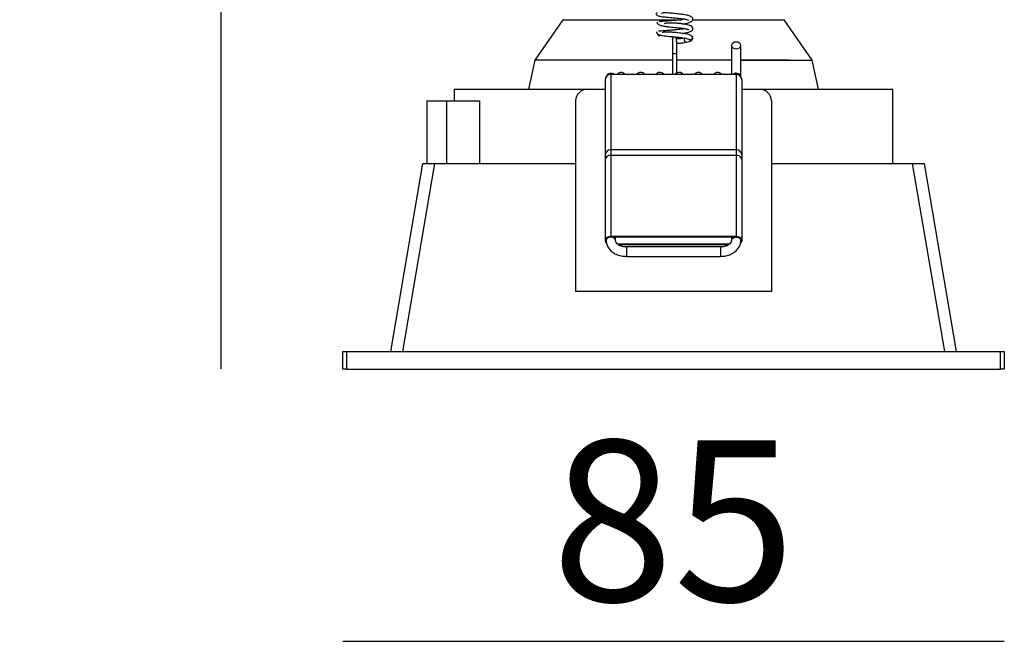
# Model space of a CAD drawing. Units: millimetres. Extents: x 672 to 1495, y -176 to 676.
# Drawn here: x 1028 to 1041, y 302 to 310 of the extents above; entities that cross this region are included whole.
import ezdxf

# ---------------------------------------------------------------- set-up
doc = ezdxf.new("R2010")
doc.units = ezdxf.units.MM
doc.header["$PDSIZE"] = -1
doc.styles.add('SLDTEXTSTYLE0', font='TXT', dxfattribs={"width": 0.605})
doc.dimstyles.new('SLDDIMSTYLE0', dxfattribs={"dimtxt": 2.054655, "dimasz": 3, "dimexe": 0, "dimexo": 0.0625, "dimgap": 0.513664, "dimtad": 1, "dimdec": 0, "dimlfac": 10, "dimrnd": 1e-09, "dimzin": 12, "dimdsep": 46, "dimtxsty": 'SLDTEXTSTYLE0', "dimblk1": 'NONE', "dimblk2": 'NONE', "dimsah": 1, "dimcen": 0.09, "dimse1": 1, "dimse2": 1, "dimadec": 0, "dimazin": 3, "dimtfac": 1, "dimtdec": 0, "dimtofl": 0, "dimtmove": 0, "dimatfit": 3, "dimldrblk": 'NONE', "dimfxl": 1, "dimfrac": 2, "dimtolj": 1, "dimtzin": 12, "dimarcsym": 0})
doc.dimstyles.new('SLDDIMSTYLE1', dxfattribs={"dimtxt": 2.054655, "dimasz": 3, "dimexe": 0, "dimexo": 0.0625, "dimgap": 0.513664, "dimtad": 1, "dimlfac": 10, "dimrnd": 1e-09, "dimzin": 12, "dimdsep": 46, "dimtxsty": 'SLDTEXTSTYLE0', "dimblk1": 'NONE', "dimblk2": 'NONE', "dimsah": 1, "dimcen": 0.09, "dimse1": 1, "dimse2": 1, "dimadec": 0, "dimazin": 3, "dimtfac": 1, "dimtofl": 0, "dimtmove": 0, "dimatfit": 3, "dimldrblk": 'NONE', "dimfxl": 1, "dimfrac": 2, "dimtolj": 1, "dimtzin": 12, "dimarcsym": 0})

# ---------------------------------------------------------------- blocks, each defined once
blk = doc.blocks.new('*D7')
at = {"color": 0, "linetype": 'Continuous', "lineweight": -2}
blk.add_line((1030.572, 316.532), (1030.572, 305.374), dxfattribs=at)
at = {"layer": 'Defpoints', "color": 0}
for p in [(1036.769, 316.532), (1030.572, 305.374), (1032.129, 305.374)]:
    blk.add_point(p, dxfattribs=at)
at = {"color": 0, "lineweight": 18, "insert": (1028.003, 310.953), "char_height": 2.0547, "attachment_point": 2, "rotation": 90, "style": 'SLDTEXTSTYLE0'}
blk.add_mtext('\\A1;H', dxfattribs=at)
blk = doc.blocks.new('_None')
blk = doc.blocks.new('*D8')
at = {"color": 0, "linetype": 'Continuous', "lineweight": -2}
blk.add_line((1032.129, 301.894), (1040.579, 301.894), dxfattribs=at)
at = {"layer": 'Defpoints', "color": 0}
for p in [(1032.129, 305.374), (1040.579, 305.374), (1040.579, 301.894)]:
    blk.add_point(p, dxfattribs=at)
at = {"color": 0, "lineweight": 18, "insert": (1036.354, 304.462), "char_height": 2.0547, "attachment_point": 2, "style": 'SLDTEXTSTYLE0'}
blk.add_mtext('\\A1;85', dxfattribs=at)
blk = doc.blocks.new('is1')
at = {"color": 5, "linetype": 'Continuous', "lineweight": 25}
for p, q in [((1034.9404, 309.8376), (1034.5845, 309.32)), ((1034.9404, 309.8376), (1034.5845, 309.32)), ((1034.9404, 309.8376), (1036.4555, 309.8376)), ((1034.9404, 309.8376), (1035.9136, 309.8376)), ((1035.9136, 309.8376), (1036.4556, 309.8376)), ((1036.6007, 309.8376), (1037.7686, 309.8376)), ((1036.6011, 309.8376), (1037.7686, 309.8376)), ((1038.1245, 309.32), (1037.7686, 309.8376)), ((1038.1245, 309.32), (1037.7686, 309.8376)), ((1036.3391, 309.5874), (1036.3391, 309.588)), ((1036.5186, 309.5493), (1036.5132, 309.5489)), ((1037.0945, 309.5087), (1037.0945, 309.1384)), ((1037.2145, 309.1095), (1037.2145, 309.5087)), ((1036.34, 309.3984), (1036.3401, 309.1384)), ((1036.3941, 309.3989), (1036.395, 309.3984)), ((1036.3951, 309.1556), (1036.395, 309.3984)), ((1034.5845, 309.32), (1034.5008, 308.9487)), ((1034.5845, 309.32), (1034.5008, 308.9487)), ((1036.3401, 309.32), (1034.5845, 309.32)), ((1037.0945, 309.32), (1036.3951, 309.32)), ((1037.8336, 309.32), (1037.2145, 309.32)), ((1037.2145, 309.32), (1038.1245, 309.32)), ((1038.2082, 308.9487), (1038.1245, 309.32)), ((1038.2082, 308.9487), (1038.1245, 309.32)), ((1035.5545, 309.1384), (1035.5545, 308.1756)), ((1037.1545, 309.1384), (1035.5545, 309.1384)), ((1037.1545, 309.1384), (1037.1545, 308.1756)), ((1035.4795, 309.0662), (1035.4795, 308.1034)), ((1037.2295, 308.1034), (1037.2295, 309.0662)), ((1033.5545, 308.9487), (1033.5545, 308.7987)), ((1033.5545, 308.9487), (1035.2545, 308.9487)), ((1035.2545, 308.9487), (1035.4795, 308.9487)), ((1037.2295, 308.9487), (1037.4545, 308.9487)), ((1037.4545, 308.9487), (1039.1545, 308.9487)), ((1039.1545, 307.9987), (1039.1545, 308.9487)), ((1033.2046, 308.7987), (1033.2046, 307.9987)), ((1033.2046, 308.7987), (1033.4546, 308.7987)), ((1033.4546, 308.7987), (1033.4546, 307.9987)), ((1033.4546, 308.7987), (1033.8746, 308.7987)), ((1033.8746, 308.7987), (1033.8746, 307.9987)), ((1035.1045, 308.7987), (1035.1045, 306.3654)), ((1037.6045, 308.7987), (1037.6045, 306.3654)), ((1035.5545, 308.1756), (1035.5545, 308.1031)), ((1037.1545, 308.1756), (1035.5545, 308.1756)), ((1037.1545, 308.1756), (1037.1545, 308.1031)), ((1032.743, 305.5987), (1033.1545, 307.9987)), ((1033.3023, 307.9987), (1032.8909, 305.5987)), ((1033.1545, 307.9987), (1033.3023, 307.9987)), ((1033.3023, 307.9987), (1035.1045, 307.9987)), ((1035.4795, 308.1034), (1035.4795, 308.0506)), ((1035.4795, 308.0506), (1035.4795, 307.0163)), ((1035.5545, 308.1031), (1035.5545, 307.0687)), ((1037.1545, 308.1031), (1035.5545, 308.1031)), ((1037.1545, 308.1031), (1037.1545, 307.0687)), ((1037.2295, 308.0506), (1037.2295, 308.1034)), ((1037.2295, 307.0163), (1037.2295, 308.0506)), ((1037.6045, 307.9987), (1039.4066, 307.9987)), ((1039.8181, 305.5987), (1039.4066, 307.9987)), ((1039.4066, 307.9987), (1039.5545, 307.9987)), ((1039.5545, 307.9987), (1039.9659, 305.5987)), ((1035.4945, 307.0337), (1035.4945, 307.0163)), ((1037.1545, 307.0687), (1035.5545, 307.0687)), ((1035.5545, 307.0617), (1037.1545, 307.0617)), ((1035.6145, 307.0163), (1035.6145, 307.0617)), ((1037.0945, 307.0617), (1037.0945, 307.0163)), ((1037.2145, 307.0163), (1037.2145, 307.0337)), ((1037.0682, 306.9708), (1035.641, 306.9708)), ((1035.6484, 306.9638), (1037.0606, 306.9638)), ((1036.9545, 306.9332), (1035.7545, 306.9332)), ((1035.7545, 306.9332), (1035.7545, 306.8132)), ((1036.9545, 306.9332), (1036.9545, 306.8132)), ((1035.7545, 306.8132), (1036.9545, 306.8132)), ((1037.6045, 306.3654), (1035.1045, 306.3654)), ((1032.1295, 305.3737), (1032.1295, 305.5987)), ((1032.1295, 305.5987), (1032.1795, 305.5987)), ((1032.1795, 305.5987), (1032.1795, 305.3737)), ((1032.1795, 305.5987), (1040.5295, 305.5987)), ((1040.5295, 305.3737), (1040.5295, 305.5987)), ((1040.5295, 305.5987), (1040.5795, 305.5987)), ((1040.5795, 305.5987), (1040.5795, 305.3737)), ((1032.1795, 305.3737), (1032.1295, 305.3737)), ((1032.1795, 305.3737), (1040.5295, 305.3737)), ((1040.5795, 305.3737), (1040.5295, 305.3737))]:
    blk.add_line(p, q, dxfattribs=at)
at = {"color": 5, "linetype": 'Continuous', "lineweight": 25, "flags": 128}
for points in [[(1037.1545, 309.4658), (1037.1774, 309.469), (1037.1969, 309.4783), (1037.2099, 309.4923), (1037.2145, 309.5087), (1037.2099, 309.5251), (1037.1969, 309.539), (1037.1774, 309.5483), (1037.1545, 309.5516), (1037.1315, 309.5483), (1037.112, 309.539), (1037.099, 309.5251), (1037.0945, 309.5087), (1037.099, 309.4923), (1037.112, 309.4783), (1037.1315, 309.469), (1037.1545, 309.4658)], [(1035.5545, 307.0687), (1035.5258, 307.0647), (1035.5014, 307.0533), (1035.4852, 307.0363), (1035.4795, 307.0163), (1035.4852, 306.9962), (1035.4969, 306.9827)], [(1035.4958, 306.9967), (1035.4944, 306.9989), (1035.4895, 307.0163), (1035.4944, 307.0336), (1035.5085, 307.0484), (1035.5296, 307.0582), (1035.5545, 307.0617)], [(1035.6145, 307.0163), (1035.6099, 307.0323), (1035.5969, 307.0459), (1035.5774, 307.055), (1035.5545, 307.0582), (1035.5315, 307.055), (1035.512, 307.0459), (1035.499, 307.0323), (1035.4945, 307.0163), (1035.4945, 307.0162)], [(1037.0945, 307.0163), (1037.099, 307.0323), (1037.112, 307.0459), (1037.1315, 307.055), (1037.1545, 307.0582), (1037.1774, 307.055), (1037.1969, 307.0459), (1037.2099, 307.0323), (1037.2145, 307.0163), (1037.2145, 307.0162)], [(1037.2104, 306.9813), (1037.2238, 306.9962), (1037.2295, 307.0163), (1037.2238, 307.0363), (1037.2075, 307.0533), (1037.1832, 307.0647), (1037.1545, 307.0687)], [(1037.1545, 307.0617), (1037.1793, 307.0582), (1037.2004, 307.0484), (1037.2145, 307.0336), (1037.2195, 307.0163), (1037.2145, 306.9989), (1037.2129, 306.9963)]]:
    blk.add_lwpolyline(points, dxfattribs=at)
at = {"color": 5, "linetype": 'Continuous', "lineweight": 25}
for centre, radius, start, end in [((1036.3686, 309.2399), 0.161, 80.90255, 100.21386), ((1035.5531, 309.0647), 0.0736, 88.93793, 178.89702), ((1035.5545, 309.0938), 0.06, 48.04829, 160.79157), ((1035.5545, 309.0829), 0.0613, 64.84759, 139.40421), ((1037.1545, 309.0938), 0.06, 19.14503, 131.95171), ((1037.1545, 309.0829), 0.0613, 40.59579, 115.15241), ((1037.1558, 309.0647), 0.0736, 1.10298, 91.06207), ((1035.2545, 308.7987), 0.15, 90, 180), ((1037.4545, 308.7987), 0.15, 0, 90), ((1035.5531, 308.102), 0.0736, 88.93793, 178.89702), ((1037.1558, 308.102), 0.0736, 1.10298, 91.06207), ((1035.5449, 308.0369), 0.0668, 81.75106, 168.15533), ((1037.1641, 308.0369), 0.0668, 11.84467, 98.24894)]:
    blk.add_arc(centre, radius, start, end, dxfattribs=at)
for points, knots in [([(1036.1438, 309.9258), (1036.1396, 309.9222), (1036.1314, 309.9152), (1036.1342, 309.9022), (1036.1467, 309.8916), (1036.1706, 309.882), (1036.2064, 309.8755), (1036.2617, 309.8701), (1036.3266, 309.8652), (1036.4009, 309.8584), (1036.4578, 309.8513), (1036.4978, 309.8449), (1036.5228, 309.8395), (1036.5388, 309.8356), (1036.5471, 309.8313), (1036.5465, 309.8338), (1036.5463, 309.8346)], [0, 0, 0, 0, 0.06672276, 0.13116308, 0.19157612, 0.24730308, 0.3446688, 0.42592898, 0.54815082, 0.65220474, 0.76349819, 0.82183983, 0.8793679, 0.93195473, 0.97948375, 1, 1, 1, 1]), ([(1036.4659, 309.7836), (1036.4731, 309.7846), (1036.5049, 309.7886), (1036.5446, 309.7974), (1036.5766, 309.8079), (1036.5947, 309.8232), (1036.6019, 309.8391), (1036.6003, 309.8556), (1036.586, 309.8762), (1036.5538, 309.8893), (1036.5027, 309.9004), (1036.4308, 309.9104), (1036.3658, 309.9168), (1036.3147, 309.9211), (1036.2745, 309.9238), (1036.235, 309.9248), (1036.2088, 309.9246), (1036.2028, 309.9179), (1036.2009, 309.9159)], [0, 0, 0, 0, 0.0282466, 0.1249107, 0.2100634, 0.2486866, 0.2871973, 0.3264938, 0.3653748, 0.4485297, 0.5460332, 0.6452116, 0.737179, 0.781808, 0.8348059, 0.8973724, 0.9685659, 1, 1, 1, 1]), ([(1036.1439, 309.804), (1036.1435, 309.801), (1036.1428, 309.7952), (1036.153, 309.7836), (1036.1702, 309.7731), (1036.1987, 309.7623), (1036.2385, 309.7539), (1036.2981, 309.7467), (1036.3636, 309.7406), (1036.4324, 309.7334), (1036.4892, 309.7254), (1036.5267, 309.7174), (1036.5447, 309.7121), (1036.5499, 309.7089), (1036.5493, 309.7101), (1036.5492, 309.7103)], [0, 0, 0, 0, 0.0638526, 0.1263109, 0.185863, 0.2417327, 0.3416771, 0.4276462, 0.5647581, 0.6701485, 0.7776618, 0.8900062, 0.9445384, 0.9925963, 1, 1, 1, 1]), ([(1036.499, 309.8444), (1036.4964, 309.8438), (1036.4763, 309.8397), (1036.426, 309.833), (1036.3643, 309.8267), (1036.3143, 309.8225), (1036.2737, 309.8194), (1036.2307, 309.8165), (1036.1931, 309.8138), (1036.1692, 309.8119), (1036.1706, 309.8106), (1036.1711, 309.8101)], [0, 0, 0, 0, 0.0252773, 0.1938559, 0.3518954, 0.429757, 0.5237291, 0.635954, 0.765807, 0.913053, 1, 1, 1, 1]), ([(1036.4673, 309.6622), (1036.4693, 309.6625), (1036.4929, 309.6654), (1036.5302, 309.6726), (1036.569, 309.6834), (1036.5933, 309.697), (1036.6029, 309.7208), (1036.5966, 309.7451), (1036.5686, 309.7645), (1036.5259, 309.7746), (1036.4616, 309.785), (1036.4079, 309.7907), (1036.3563, 309.7946), (1036.3012, 309.7959), (1036.2586, 309.7932), (1036.2404, 309.7865), (1036.2344, 309.7843)], [0, 0, 0, 0, 0.0083677, 0.1009479, 0.1942009, 0.2785062, 0.3191242, 0.3585894, 0.4300669, 0.5766722, 0.6688441, 0.7287307, 0.7975403, 0.8742982, 0.9581976, 1, 1, 1, 1]), ([(1036.1416, 309.683), (1036.1398, 309.6805), (1036.1361, 309.6756), (1036.1397, 309.6632), (1036.1585, 309.6488), (1036.1932, 309.6379), (1036.2396, 309.6302), (1036.2941, 309.6251), (1036.3545, 309.62), (1036.4142, 309.6141), (1036.466, 309.6075), (1036.5068, 309.6004), (1036.5351, 309.5939), (1036.557, 309.5865), (1036.5613, 309.5813), (1036.5635, 309.5786)], [0, 0, 0, 0, 0.0486275, 0.0963027, 0.1854589, 0.2645311, 0.3334364, 0.4452592, 0.5276696, 0.6091573, 0.7155235, 0.7779457, 0.8463083, 0.9203719, 1, 1, 1, 1]), ([(1036.1554, 309.635), (1036.1578, 309.6355), (1036.1624, 309.6363), (1036.185, 309.6377), (1036.1955, 309.6383)], [0, 0, 0, 0, 0.5363147, 1, 1, 1, 1]), ([(1036.4977, 309.7229), (1036.4898, 309.7214), (1036.4666, 309.717), (1036.4209, 309.7112), (1036.3686, 309.7057), (1036.3181, 309.7013), (1036.2637, 309.6973), (1036.2129, 309.6939), (1036.1723, 309.6914), (1036.1669, 309.6901), (1036.1641, 309.6894)], [0, 0, 0, 0, 0.0722787, 0.2127733, 0.3057567, 0.414425, 0.5384808, 0.6780334, 0.8328109, 1, 1, 1, 1]), ([(1036.5822, 309.6298), (1036.5789, 309.6331), (1036.5725, 309.6393), (1036.547, 309.6477), (1036.5158, 309.6547), (1036.4725, 309.6621), (1036.4194, 309.6687), (1036.3595, 309.6747), (1036.3015, 309.6792), (1036.2553, 309.6808), (1036.2251, 309.6786), (1036.2152, 309.6735), (1036.2105, 309.6711)], [0, 0, 0, 0, 0.1094833, 0.2092493, 0.2998645, 0.381518, 0.5185804, 0.6221923, 0.7248775, 0.8565985, 0.9324208, 1, 1, 1, 1]), ([(1036.5708, 309.585), (1036.5742, 309.5853), (1036.5812, 309.5859), (1036.5913, 309.5908), (1036.5974, 309.5983), (1036.5994, 309.6057), (1036.5992, 309.6115), (1036.5971, 309.6169), (1036.5925, 309.6229), (1036.5871, 309.625), (1036.5837, 309.6264)], [0, 0, 0, 0, 0.1378713, 0.2919663, 0.4636352, 0.5551416, 0.6483015, 0.7411582, 0.831762, 1, 1, 1, 1]), ([(1036.5939, 309.6206), (1036.5932, 309.622), (1036.5907, 309.6273), (1036.5855, 309.6301), (1036.5818, 309.6322)], [0, 0, 0, 0, 0.28290372, 1, 1, 1, 1]), ([(1036.395, 309.3984), (1036.395, 309.4085), (1036.395, 309.4381), (1036.3949, 309.4849), (1036.3948, 309.5322), (1036.3946, 309.5669), (1036.3943, 309.5835), (1036.3942, 309.5866), (1036.394, 309.5897), (1036.3937, 309.5918), (1036.3929, 309.5954), (1036.3904, 309.6013), (1036.3849, 309.608), (1036.3765, 309.613), (1036.3665, 309.6149), (1036.357, 309.6131), (1036.3497, 309.6088), (1036.3448, 309.6039), (1036.3419, 309.5991), (1036.3403, 309.5949), (1036.3396, 309.592), (1036.3393, 309.5903), (1036.3392, 309.589), (1036.3391, 309.5884), (1036.3391, 309.588)], [0, 0, 0, 0, 0.0790165, 0.2306953, 0.3827897, 0.5349795, 0.687556, 0.7544678, 0.7667642, 0.7738332, 0.7821714, 0.7990342, 0.8232396, 0.8480017, 0.8736034, 0.9002793, 0.9211462, 0.9385525, 0.9532495, 0.9651626, 0.9734792, 0.9793489, 0.9860461, 1, 1, 1, 1]), ([(1036.3392, 309.5844), (1036.3392, 309.5844), (1036.3392, 309.5846), (1036.3394, 309.5806), (1036.3395, 309.5676), (1036.3397, 309.5372), (1036.3399, 309.4922), (1036.34, 309.4437), (1036.34, 309.4113), (1036.34, 309.3984)], [0, 0, 0, 0, 0.0124355, 0.0883746, 0.2531415, 0.4527221, 0.6577703, 0.8634925, 1, 1, 1, 1]), ([(1036.3947, 309.5395), (1036.3954, 309.5394), (1036.3991, 309.539), (1036.4074, 309.5386), (1036.419, 309.5383), (1036.4361, 309.5387), (1036.4569, 309.5403), (1036.4863, 309.5437), (1036.505, 309.5469), (1036.5175, 309.5491)], [0, 0, 0, 0, 0.0207193, 0.1017794, 0.1818765, 0.2682271, 0.45276, 0.633715, 1, 1, 1, 1]), ([(1036.507, 309.603), (1036.4886, 309.5998), (1036.4659, 309.5959), (1036.4339, 309.593), (1036.4233, 309.5924), (1036.4169, 309.5922), (1036.4114, 309.5921), (1036.4043, 309.5923), (1036.3979, 309.593), (1036.3965, 309.5935), (1036.396, 309.5937)], [0, 0, 0, 0, 0.51598722, 0.63849388, 0.69096729, 0.73485362, 0.77508455, 0.81815922, 0.92906605, 1, 1, 1, 1]), ([(1036.5132, 309.5489), (1036.5109, 309.5495), (1036.5067, 309.5506), (1036.5011, 309.5556), (1036.4966, 309.5622), (1036.4936, 309.5706), (1036.4925, 309.5795), (1036.4934, 309.5877), (1036.4961, 309.5951), (1036.5004, 309.6001), (1036.5043, 309.6027), (1036.5064, 309.6028), (1036.5067, 309.6028)], [0, 0, 0, 0, 0.1238578, 0.2217766, 0.3297645, 0.4435946, 0.5574252, 0.6654143, 0.7633344, 0.8871935, 0.985112, 1, 1, 1, 1]), ([(1036.5178, 309.5491), (1036.5302, 309.5519), (1036.5527, 309.5568), (1036.5681, 309.5656), (1036.575, 309.5695)], [0, 0, 0, 0, 0.5526147, 1, 1, 1, 1]), ([(1036.5511, 309.5877), (1036.552, 309.5862), (1036.5547, 309.5815), (1036.5633, 309.574), (1036.5738, 309.5692), (1036.5785, 309.567), (1036.5797, 309.5697), (1036.5801, 309.5706)], [0, 0, 0, 0, 0.07527982, 0.23431277, 0.53944512, 0.83856061, 1, 1, 1, 1]), ([(1036.5791, 309.5716), (1036.5817, 309.5729), (1036.5874, 309.5758), (1036.5952, 309.584), (1036.6007, 309.5958), (1036.5995, 309.6048), (1036.599, 309.609)], [0, 0, 0, 0, 0.2222558, 0.4717926, 0.7510093, 1, 1, 1, 1]), ([(1035.7377, 309.1341), (1035.7341, 309.1387), (1035.7248, 309.151), (1035.7058, 309.1599), (1035.6894, 309.1639), (1035.6749, 309.1629), (1035.6604, 309.1585), (1035.6444, 309.1487), (1035.6387, 309.1417), (1035.636, 309.1384)], [0, 0, 0, 0, 0.1212111, 0.3174062, 0.4950814, 0.6350884, 0.7407097, 0.8767159, 1, 1, 1, 1]), ([(1035.9849, 309.1384), (1035.9843, 309.1393), (1035.9797, 309.1459), (1035.9628, 309.1588), (1035.9323, 309.166), (1035.9064, 309.1588), (1035.8902, 309.149), (1035.884, 309.1386), (1035.8839, 309.1384)], [0, 0, 0, 0, 0.0298033, 0.223404, 0.4275647, 0.6745201, 0.9947176, 1, 1, 1, 1]), ([(1036.2331, 309.1362), (1036.2331, 309.1363), (1036.2304, 309.1415), (1036.215, 309.1551), (1036.1884, 309.1651), (1036.1616, 309.1625), (1036.1411, 309.154), (1036.1347, 309.1421), (1036.1327, 309.1384)], [0, 0, 0, 0, 0.0015996, 0.1945489, 0.4064417, 0.6262099, 0.8826074, 1, 1, 1, 1]), ([(1036.4779, 309.1369), (1036.4747, 309.1409), (1036.4663, 309.1514), (1036.443, 309.1632), (1036.4168, 309.1648), (1036.394, 309.1563), (1036.3794, 309.1465), (1036.3761, 309.1401), (1036.3759, 309.1396)], [0, 0, 0, 0, 0.1348267, 0.3529036, 0.5677275, 0.7742055, 0.9810876, 1, 1, 1, 1]), ([(1036.724, 309.1377), (1036.7193, 309.143), (1036.7122, 309.1509), (1036.699, 309.1581), (1036.6885, 309.1617), (1036.6793, 309.1634), (1036.6684, 309.1636), (1036.6561, 309.1615), (1036.6442, 309.1565), (1036.6358, 309.151), (1036.6311, 309.147), (1036.6285, 309.1448), (1036.6253, 309.1421), (1036.625, 309.1429), (1036.6225, 309.1411), (1036.621, 309.1393), (1036.6202, 309.1384)], [0, 0, 0, 0, 0.1968516, 0.2974151, 0.3500535, 0.405174, 0.4622219, 0.5357717, 0.6140415, 0.6801146, 0.7074369, 0.731305, 0.7531113, 0.8394307, 0.9157079, 1, 1, 1, 1]), ([(1036.9703, 309.1377), (1036.9668, 309.1419), (1036.9603, 309.1498), (1036.9365, 309.1629), (1036.917, 309.1647), (1036.8963, 309.16), (1036.8787, 309.1508), (1036.8721, 309.142), (1036.8694, 309.1384)], [0, 0, 0, 0, 0.1747006, 0.3229714, 0.5579358, 0.7189063, 0.8840481, 1, 1, 1, 1]), ([(1035.4945, 307.0163), (1035.4952, 307.0048), (1035.497, 306.9759), (1035.5148, 306.9318), (1035.5483, 306.8882), (1035.5948, 306.8527), (1035.6519, 306.8271), (1035.7071, 306.8148), (1035.7419, 306.8137), (1035.7545, 306.8132)], [0, 0, 0, 0, 0.1020092, 0.2564369, 0.4116098, 0.5715461, 0.7366314, 0.9047208, 1, 1, 1, 1]), ([(1035.7545, 306.9332), (1035.7465, 306.9335), (1035.7225, 306.9343), (1035.6843, 306.9433), (1035.6472, 306.9622), (1035.6236, 306.9854), (1035.6154, 307.0033), (1035.6147, 307.0129), (1035.6145, 307.0163)], [0, 0, 0, 0, 0.0990865, 0.2988067, 0.4966498, 0.6928394, 0.8928559, 1, 1, 1, 1]), ([(1036.9545, 306.8132), (1036.9668, 306.8136), (1037.0016, 306.8148), (1037.0577, 306.8272), (1037.1173, 306.8542), (1037.1648, 306.8922), (1037.1972, 306.9374), (1037.2125, 306.9798), (1037.2139, 307.0064), (1037.2145, 307.0163)], [0, 0, 0, 0, 0.0931861, 0.2633797, 0.4354939, 0.6091461, 0.7630408, 0.9125744, 1, 1, 1, 1]), ([(1037.0945, 307.0163), (1037.0943, 307.0133), (1037.0937, 307.0039), (1037.0861, 306.9866), (1037.0632, 306.9632), (1037.0266, 306.9439), (1036.9874, 306.9344), (1036.9629, 306.9335), (1036.9545, 306.9332)], [0, 0, 0, 0, 0.0958416, 0.3001035, 0.4903011, 0.6940259, 0.8954421, 1, 1, 1, 1])]:
    blk.add_open_spline(points, degree=3, knots=knots, dxfattribs=at)
at = {"color": 5, "linetype": 'Continuous', "lineweight": 18}
dim = blk.add_linear_dim(base=(1030.5717, 305.3737), p1=(1036.7685, 316.5318), p2=(1032.1295, 305.3737), angle=90, text='H', dimstyle='SLDDIMSTYLE1', dxfattribs=at)
dim.commit()
dim.dimension.update_dxf_attribs({"geometry": '*D7', "text_midpoint": (1030.5717, 310.9528), "dimtype": 160})
dim = blk.add_linear_dim(base=(1040.5794730387, 301.8940698005), p1=(1032.1294730387, 305.3736922182), p2=(1040.5794730387, 305.3736922182), dimstyle='SLDDIMSTYLE0', dxfattribs=at)
dim.commit()
dim.dimension.update_dxf_attribs({"geometry": '*D8', "text_midpoint": (1036.3544730387, 301.8940698005), "dimtype": 160})

msp = doc.modelspace()

# ---------------------------------------------------------------- block references
msp.add_blockref('is1', (0, 0))

doc.saveas('drawing.dxf')
